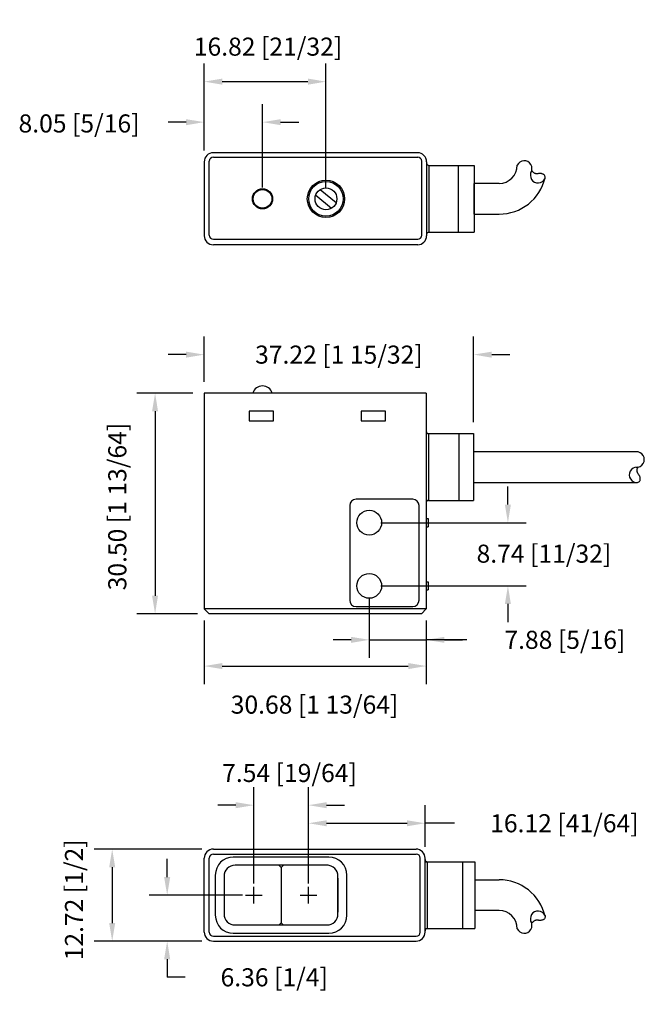
# Model space of a CAD drawing. Extents: x 1294 to 1509, y -216 to -80.
# Drawn here: x 1294 to 1380, y -216 to -80 of the extents above; entities that cross this region are included whole.
import ezdxf

# ---------------------------------------------------------------- set-up
doc = ezdxf.new("R2010")
doc.units = 0
doc.header["$LTSCALE"] = 5
doc.header["$PDMODE"] = 3
doc.header["$PDSIZE"] = 2.5
doc.layers.get('0').update_dxf_attribs({"linetype": 'CONTINUOUS'})
doc.layers.get('Defpoints').update_dxf_attribs({"linetype": 'CONTINUOUS'})
doc.layers.add('AREA1', color=7, linetype='CONTINUOUS')
doc.dimstyles.new('ABECAD_3D', dxfattribs={"dimtxt": 4.572, "dimasz": 4.572, "dimexe": 4.572, "dimexo": 1.5875, "dimgap": 2.286, "dimtad": 0, "dimtih": 1, "dimtoh": 1, "dimzin": 4, "dimdsep": 46, "dimtxsty": 'STANDARD', "dimcen": 2.286, "dimadec": 0, "dimazin": 0, "dimtfac": 1.5, "dimtofl": 0, "dimtmove": 2, "dimatfit": 2, "dimfxl": 1, "dimfrac": 2, "dimtolj": 1, "dimtzin": 4, "dimarcsym": 0})

# ---------------------------------------------------------------- blocks, each defined once
blk = doc.blocks.new('*D3')
at = {"layer": 'AREA1', "color": 0, "lineweight": -2}
for p, q in [((1318.91, -194.61), (1304.02, -194.61)), ((1306.52, -197.11), (1306.52, -204.83)), ((1318.91, -207.33), (1304.02, -207.33))]:
    blk.add_line(p, q, dxfattribs=at)
at = {"layer": 'AREA1', "color": 0}
for points in [[(1306.11, -197.11), (1306.94, -197.11), (1306.52, -194.61)], [(1306.11, -204.83), (1306.94, -204.83), (1306.52, -207.33)]]:
    blk.add_solid(points, dxfattribs=at)
at = {"layer": 'Defpoints', "color": 0}
for p in [(1320.5, -194.61), (1306.52, -207.33), (1320.5, -207.33)]:
    blk.add_point(p, dxfattribs=at)
at = {"layer": 'AREA1', "color": 0, "insert": (1301.25, -201.62), "char_height": 2.5, "attachment_point": 5, "rotation": 90}
blk.add_mtext('\\A1;12.72 [1/2]', dxfattribs=at)
blk = doc.blocks.new('*D4')
at = {"layer": 'AREA1', "color": 0, "lineweight": -2}
for p, q in [((1314.12, -198.47), (1314.12, -195.97)), ((1324.51, -200.97), (1311.62, -200.97)), ((1318.91, -207.33), (1311.62, -207.33)), ((1314.12, -209.83), (1314.12, -212.33)), ((1316.62, -212.33), (1314.12, -212.33))]:
    blk.add_line(p, q, dxfattribs=at)
at = {"layer": 'AREA1', "color": 0}
for points in [[(1313.7, -198.47), (1314.54, -198.47), (1314.12, -200.97)], [(1313.7, -209.83), (1314.54, -209.83), (1314.12, -207.33)]]:
    blk.add_solid(points, dxfattribs=at)
at = {"layer": 'Defpoints', "color": 0}
for p in [(1326.1, -200.97), (1314.12, -207.33), (1320.5, -207.33)]:
    blk.add_point(p, dxfattribs=at)
at = {"layer": 'AREA1', "color": 0, "insert": (1328.91, -212.33), "char_height": 2.5, "attachment_point": 5}
blk.add_mtext('\\A1;6.36 [1/4]', dxfattribs=at)
blk = doc.blocks.new('*D5')
at = {"layer": 'AREA1', "color": 0, "lineweight": -2}
for p, q in [((1326.1, -199.38), (1326.1, -186.03)), ((1333.64, -199.38), (1333.64, -186.03)), ((1323.6, -188.53), (1321.1, -188.53)), ((1336.14, -188.53), (1338.64, -188.53))]:
    blk.add_line(p, q, dxfattribs=at)
at = {"layer": 'AREA1', "color": 0}
for points in [[(1323.6, -188.12), (1323.6, -188.95), (1326.1, -188.53)], [(1336.14, -188.12), (1336.14, -188.95), (1333.64, -188.53)]]:
    blk.add_solid(points, dxfattribs=at)
at = {"layer": 'Defpoints', "color": 0}
for p in [(1333.64, -188.53), (1326.1, -200.97), (1333.64, -200.97)]:
    blk.add_point(p, dxfattribs=at)
at = {"layer": 'AREA1', "color": 0, "insert": (1331.02, -184.08), "char_height": 2.5, "attachment_point": 5}
blk.add_mtext('\\A1;7.54 [19/64]', dxfattribs=at)
blk = doc.blocks.new('*D6')
at = {"layer": 'AREA1', "color": 0, "lineweight": -2}
for p, q in [((1333.64, -199.38), (1333.64, -188.53)), ((1349.76, -194.28), (1349.76, -188.53)), ((1336.14, -191.03), (1347.26, -191.03)), ((1353.8, -191.03), (1349.76, -191.03))]:
    blk.add_line(p, q, dxfattribs=at)
at = {"layer": 'AREA1', "color": 0}
for points in [[(1336.14, -190.62), (1336.14, -191.45), (1333.64, -191.03)], [(1347.26, -190.62), (1347.26, -191.45), (1349.76, -191.03)]]:
    blk.add_solid(points, dxfattribs=at)
at = {"layer": 'Defpoints', "color": 0}
for p in [(1349.76, -191.03), (1349.76, -195.87), (1333.64, -200.97)]:
    blk.add_point(p, dxfattribs=at)
at = {"layer": 'AREA1', "color": 0, "insert": (1369, -191.03), "char_height": 2.5, "attachment_point": 5}
blk.add_mtext('\\A1;16.12 [41/64]', dxfattribs=at)
blk = doc.blocks.new('*D7')
at = {"layer": 'AREA1', "color": 0, "lineweight": -2}
for p, q in [((1319.24, -162.98), (1319.24, -171.8)), ((1349.92, -162.98), (1349.92, -171.8)), ((1321.74, -169.3), (1347.42, -169.3))]:
    blk.add_line(p, q, dxfattribs=at)
at = {"layer": 'AREA1', "color": 0}
for points in [[(1321.74, -168.88), (1321.74, -169.72), (1319.24, -169.3)], [(1347.42, -168.88), (1347.42, -169.72), (1349.92, -169.3)]]:
    blk.add_solid(points, dxfattribs=at)
at = {"layer": 'Defpoints', "color": 0}
for p in [(1319.24, -161.4), (1349.92, -161.4), (1349.92, -169.3)]:
    blk.add_point(p, dxfattribs=at)
at = {"layer": 'AREA1', "color": 0, "insert": (1334.48, -174.63), "char_height": 2.5, "attachment_point": 5}
blk.add_mtext('\\A1;30.68 [1 13/64]', dxfattribs=at)
blk = doc.blocks.new('*D8')
at = {"layer": 'AREA1', "color": 0, "lineweight": -2}
for p, q in [((1317.65, -131.57), (1309.95, -131.57)), ((1312.45, -134.07), (1312.45, -159.57)), ((1318.33, -162.07), (1309.95, -162.07))]:
    blk.add_line(p, q, dxfattribs=at)
at = {"layer": 'AREA1', "color": 0}
for points in [[(1312.03, -134.07), (1312.86, -134.07), (1312.45, -131.57)], [(1312.03, -159.57), (1312.86, -159.57), (1312.45, -162.07)]]:
    blk.add_solid(points, dxfattribs=at)
at = {"layer": 'Defpoints', "color": 0}
for p in [(1319.24, -131.57), (1312.45, -162.07), (1319.92, -162.07)]:
    blk.add_point(p, dxfattribs=at)
at = {"layer": 'AREA1', "color": 0, "insert": (1307.23, -147.25), "char_height": 2.5, "attachment_point": 5, "rotation": 90}
blk.add_mtext('\\A1;30.50 [1 13/64]', dxfattribs=at)
blk = doc.blocks.new('*D9')
at = {"layer": 'AREA1', "color": 0, "lineweight": -2}
for p, q in [((1319.24, -129.98), (1319.24, -123.74)), ((1356.46, -135.56), (1356.46, -123.74)), ((1316.74, -126.24), (1314.24, -126.24)), ((1358.96, -126.24), (1361.46, -126.24))]:
    blk.add_line(p, q, dxfattribs=at)
at = {"layer": 'AREA1', "color": 0}
for points in [[(1316.74, -125.83), (1316.74, -126.66), (1319.24, -126.24)], [(1358.96, -125.83), (1358.96, -126.66), (1356.46, -126.24)]]:
    blk.add_solid(points, dxfattribs=at)
at = {"layer": 'Defpoints', "color": 0}
for p in [(1356.46, -126.24), (1319.24, -131.57), (1356.46, -137.15)]:
    blk.add_point(p, dxfattribs=at)
at = {"layer": 'AREA1', "color": 0, "insert": (1337.85, -126.24), "char_height": 2.5, "attachment_point": 5}
blk.add_mtext('\\A1;37.22 [1 15/32]', dxfattribs=at)
blk = doc.blocks.new('*D10')
at = {"layer": 'AREA1', "color": 0, "lineweight": -2}
for p, q in [((1361.2, -146.98), (1361.2, -144.48)), ((1343.62, -149.48), (1363.7, -149.48)), ((1343.62, -158.21), (1363.7, -158.21)), ((1361.2, -160.71), (1361.2, -163.21))]:
    blk.add_line(p, q, dxfattribs=at)
at = {"layer": 'AREA1', "color": 0}
for points in [[(1360.78, -146.98), (1361.61, -146.98), (1361.2, -149.48)], [(1360.78, -160.71), (1361.61, -160.71), (1361.2, -158.21)]]:
    blk.add_solid(points, dxfattribs=at)
at = {"layer": 'Defpoints', "color": 0}
for p in [(1342.04, -149.48), (1342.04, -158.21), (1361.2, -158.21)]:
    blk.add_point(p, dxfattribs=at)
at = {"layer": 'AREA1', "color": 0, "insert": (1366.17, -153.76), "char_height": 2.5, "attachment_point": 5}
blk.add_mtext('\\A1;8.74 [11/32]', dxfattribs=at)
blk = doc.blocks.new('*D11')
at = {"layer": 'AREA1', "color": 0, "lineweight": -2}
for p, q in [((1342.04, -159.8), (1342.04, -168.17)), ((1349.92, -162.98), (1349.92, -168.17)), ((1339.54, -165.67), (1337.04, -165.67)), ((1342.04, -165.67), (1349.92, -165.67)), ((1355.53, -165.67), (1349.92, -165.67)), ((1352.42, -165.67), (1354.92, -165.67))]:
    blk.add_line(p, q, dxfattribs=at)
at = {"layer": 'AREA1', "color": 0}
for points in [[(1339.54, -165.26), (1339.54, -166.09), (1342.04, -165.67)], [(1352.42, -165.26), (1352.42, -166.09), (1349.92, -165.67)]]:
    blk.add_solid(points, dxfattribs=at)
at = {"layer": 'Defpoints', "color": 0}
for p in [(1342.04, -158.21), (1349.92, -161.4), (1349.92, -165.67)]:
    blk.add_point(p, dxfattribs=at)
at = {"layer": 'AREA1', "color": 0, "insert": (1369.07, -165.67), "char_height": 2.5, "attachment_point": 5}
blk.add_mtext('\\A1;7.88 [5/16]', dxfattribs=at)
blk = doc.blocks.new('*D12')
at = {"layer": 'AREA1', "color": 0, "lineweight": -2}
for p, q in [((1319.24, -98), (1319.24, -91.6)), ((1327.3, -103.12), (1327.3, -91.6)), ((1316.74, -94.1), (1314.24, -94.1)), ((1329.8, -94.1), (1332.3, -94.1))]:
    blk.add_line(p, q, dxfattribs=at)
at = {"layer": 'AREA1', "color": 0}
for points in [[(1316.74, -93.69), (1316.74, -94.52), (1319.24, -94.1)], [(1329.8, -93.69), (1329.8, -94.52), (1327.3, -94.1)]]:
    blk.add_solid(points, dxfattribs=at)
at = {"layer": 'Defpoints', "color": 0}
for p in [(1327.3, -94.1), (1319.24, -99.59), (1327.3, -104.7)]:
    blk.add_point(p, dxfattribs=at)
at = {"layer": 'AREA1', "color": 0, "insert": (1301.94, -94.28), "char_height": 2.5, "attachment_point": 5}
blk.add_mtext('\\A1;8.05 [5/16]', dxfattribs=at)
blk = doc.blocks.new('*D13')
at = {"layer": 'AREA1', "color": 0, "lineweight": -2}
for p, q in [((1319.24, -98), (1319.24, -86)), ((1336.06, -103.12), (1336.06, -86)), ((1321.74, -88.5), (1333.56, -88.5))]:
    blk.add_line(p, q, dxfattribs=at)
at = {"layer": 'AREA1', "color": 0}
for points in [[(1321.74, -88.08), (1321.74, -88.92), (1319.24, -88.5)], [(1333.56, -88.08), (1333.56, -88.92), (1336.06, -88.5)]]:
    blk.add_solid(points, dxfattribs=at)
at = {"layer": 'Defpoints', "color": 0}
for p in [(1336.06, -88.5), (1319.24, -99.59), (1336.06, -104.7)]:
    blk.add_point(p, dxfattribs=at)
at = {"layer": 'AREA1', "color": 0, "insert": (1328.05, -83.66), "char_height": 2.5, "attachment_point": 5}
blk.add_mtext('\\A1;16.82 [21/32]', dxfattribs=at)

msp = doc.modelspace()

# ---------------------------------------------------------------- linework, layer by layer
for p, q in [((1348.761, -98.335, 3.646), (1320.5, -98.335, 3.646)), ((1320.5, -98.934, 3.646), (1348.761, -98.934, 3.646)), ((1319.242, -99.592, 3.646), (1319.242, -109.802, 3.646)), ((1319.921, -109.722, 3.646), (1319.921, -99.512, 3.646)), ((1349.294, -109.722, 3.646), (1349.294, -99.512, 3.646)), ((1349.973, -99.592, 3.646), (1349.973, -109.802, 3.646)), ((1350.281, -100.078, 3.646), (1350.281, -109.319, 3.646)), ((1350.287, -100.076, 3.646), (1356.532, -100.076, 3.646)), ((1354.381, -109.318, 3.646), (1354.381, -100.076, 3.646)), ((1356.532, -100.076, 3.646), (1356.532, -109.318, 3.646)), ((1335.273, -103.416, 3.646), (1337.481, -105.21, 3.646)), ((1359.977, -102.573, 3.646), (1356.532, -102.573, 3.646)), ((1356.532, -106.821, 3.646), (1356.532, -102.573, 3.646)), ((1334.639, -104.196, 3.646), (1336.847, -105.991, 3.646)), ((1356.532, -106.821, 3.646), (1359.977, -106.821, 3.646)), ((1350.281, -109.318, 3.646), (1356.532, -109.318, 3.646)), ((1320.5, -110.3, 3.646), (1348.761, -110.3, 3.646)), ((1348.761, -111.059, 3.646), (1320.5, -111.059, 3.646)), ((1319.242, -131.572, 3.646), (1319.242, -161.395, 3.646)), ((1349.92, -131.572, 3.646), (1319.242, -131.572, 3.646)), ((1349.92, -131.572, 3.646), (1349.92, -161.395, 3.646)), ((1328.823, -134.049, 3.646), (1325.453, -134.049, 3.646)), ((1325.453, -134.049, 3.646), (1325.453, -135.394, 3.646)), ((1328.823, -135.394, 3.646), (1328.823, -134.049, 3.646)), ((1344.275, -134.049, 3.646), (1340.918, -134.049, 3.646)), ((1340.918, -134.049, 3.646), (1340.918, -135.394, 3.646)), ((1344.275, -135.394, 3.646), (1344.275, -134.049, 3.646)), ((1325.453, -135.394, 3.646), (1328.823, -135.394, 3.646)), ((1340.918, -135.394, 3.646), (1344.275, -135.394, 3.646)), ((1350.215, -137.148, 3.646), (1356.458, -137.148, 3.646)), ((1350.215, -137.148, 3.646), (1350.215, -146.39, 3.646)), ((1354.409, -137.148, 3.646), (1354.409, -146.39, 3.646)), ((1356.458, -137.148, 3.646), (1356.458, -146.39, 3.646)), ((1378.907, -139.68, 3.646), (1356.458, -139.68, 3.646)), ((1356.458, -143.928, 3.646), (1379.05, -143.928, 3.646)), ((1348.051, -146.232, 3.646), (1340.225, -146.232, 3.646)), ((1350.215, -146.39, 3.646), (1356.458, -146.39, 3.646)), ((1339.345, -147.112, 3.646), (1339.345, -160.188, 3.646)), ((1348.932, -160.188, 3.646), (1348.932, -147.112, 3.646)), ((1349.921, -148.898, 3.646), (1350.185, -148.898, 3.646)), ((1350.185, -148.898, 3.646), (1350.185, -150.055, 3.646)), ((1349.921, -150.055, 3.646), (1350.185, -150.055, 3.646)), ((1349.925, -157.649, 3.646), (1350.189, -157.649, 3.646)), ((1350.189, -157.649, 3.646), (1350.189, -158.78, 3.646)), ((1349.925, -158.78, 3.646), (1350.189, -158.78, 3.646)), ((1349.92, -161.395, 3.646), (1319.242, -161.395, 3.646)), ((1319.242, -161.395, 3.646), (1319.921, -162.074, 3.646)), ((1340.225, -161.069, 3.646), (1348.051, -161.069, 3.646)), ((1349.92, -161.395, 3.646), (1349.241, -162.074, 3.646)), ((1349.241, -162.074, 3.646), (1319.921, -162.074, 3.646)), ((1320.5, -194.61, 3.646), (1348.527, -194.61, 3.646)), ((1319.242, -206.077, 3.646), (1319.242, -195.867, 3.646)), ((1319.921, -206.077, 3.646), (1319.921, -195.867, 3.646)), ((1320.5, -195.289, 3.646), (1348.527, -195.289, 3.646)), ((1336.461, -195.7, 3.646), (1323.259, -195.7, 3.646)), ((1349.085, -206.077, 3.646), (1349.085, -195.867, 3.646)), ((1349.764, -206.077, 3.646), (1349.764, -195.867, 3.646)), ((1336.359, -196.848, 3.646), (1323.496, -196.848, 3.646)), ((1329.87, -197.129, 3.646), (1329.87, -204.815, 3.646)), ((1349.764, -196.351, 3.646), (1350.028, -196.351, 3.646)), ((1349.82, -196.351, 3.646), (1356.614, -196.351, 3.646)), ((1350.028, -196.351, 3.646), (1350.028, -205.593, 3.646)), ((1354.926, -196.351, 3.646), (1354.926, -205.593, 3.646)), ((1356.614, -196.351, 3.646), (1356.614, -205.593, 3.646)), ((1320.772, -198.187, 3.646), (1320.772, -203.757, 3.646)), ((1321.987, -198.357, 3.646), (1321.987, -203.587, 3.646)), ((1321.987, -198.633, 3.646), (1321.987, -203.312, 3.646)), ((1337.717, -203.587, 3.646), (1337.717, -198.357, 3.646)), ((1337.717, -198.633, 3.646), (1337.717, -203.312, 3.646)), ((1338.948, -203.757, 3.646), (1338.948, -198.187, 3.646)), ((1326.095, -202.114, 3.646), (1326.095, -199.83, 3.646)), ((1333.639, -202.114, 3.646), (1333.639, -199.83, 3.646)), ((1356.614, -198.848, 3.646), (1356.614, -203.096, 3.646)), ((1356.614, -198.848, 3.646), (1359.977, -198.848, 3.646)), ((1324.953, -200.972, 3.646), (1327.237, -200.972, 3.646)), ((1332.497, -200.972, 3.646), (1334.781, -200.972, 3.646)), ((1359.977, -203.096, 3.646), (1356.614, -203.096, 3.646)), ((1323.496, -205.096, 3.646), (1336.359, -205.096, 3.646)), ((1320.5, -206.655, 3.646), (1348.527, -206.655, 3.646)), ((1323.259, -206.244, 3.646), (1336.461, -206.244, 3.646)), ((1349.764, -205.593, 3.646), (1350.028, -205.593, 3.646)), ((1349.82, -205.593, 3.646), (1356.614, -205.593, 3.646)), ((1320.5, -207.334, 3.646), (1348.527, -207.334, 3.646))]:
    msp.add_line(p, q)
for points in [[(1366.327, -101.892), (1366.337, -101.766), (1366.334, -101.66), (1366.318, -101.572), (1366.291, -101.5), (1366.256, -101.442), (1366.214, -101.394), (1366.166, -101.355), (1366.114, -101.323), (1366.06, -101.294), (1366.004, -101.269), (1365.947, -101.248), (1365.888, -101.231), (1365.829, -101.218), (1365.769, -101.208), (1365.709, -101.202), (1365.648, -101.2), (1365.588, -101.201), (1365.528, -101.205), (1365.467, -101.211), (1365.405, -101.218), (1365.343, -101.224), (1365.279, -101.229), (1365.214, -101.232), (1365.147, -101.231), (1365.078, -101.226), (1365.006, -101.214), (1364.93, -101.191), (1364.851, -101.155), (1364.767, -101.102), (1364.677, -101.029), (1364.581, -100.933), (1364.478, -100.81)], [(1379.091, -143.927), (1379.207, -143.877), (1379.299, -143.824), (1379.369, -143.769), (1379.42, -143.712), (1379.455, -143.653), (1379.477, -143.593), (1379.489, -143.532), (1379.493, -143.471), (1379.493, -143.41), (1379.489, -143.349), (1379.48, -143.289), (1379.468, -143.229), (1379.452, -143.171), (1379.432, -143.113), (1379.409, -143.057), (1379.383, -143.003), (1379.353, -142.95), (1379.322, -142.899), (1379.288, -142.848), (1379.253, -142.797), (1379.218, -142.744), (1379.184, -142.691), (1379.151, -142.634), (1379.12, -142.575), (1379.091, -142.512), (1379.068, -142.442), (1379.053, -142.365), (1379.048, -142.278), (1379.055, -142.178), (1379.078, -142.065), (1379.117, -141.935), (1379.177, -141.787)], [(1366.327, -203.777), (1366.337, -203.903), (1366.334, -204.009), (1366.318, -204.097), (1366.291, -204.169), (1366.256, -204.227), (1366.214, -204.275), (1366.166, -204.314), (1366.114, -204.346), (1366.06, -204.375), (1366.004, -204.4), (1365.947, -204.421), (1365.888, -204.438), (1365.829, -204.451), (1365.769, -204.461), (1365.709, -204.467), (1365.648, -204.469), (1365.588, -204.468), (1365.528, -204.464), (1365.467, -204.458), (1365.405, -204.451), (1365.343, -204.445), (1365.279, -204.44), (1365.214, -204.437), (1365.147, -204.438), (1365.078, -204.443), (1365.006, -204.455), (1364.93, -204.478), (1364.851, -204.514), (1364.767, -204.567), (1364.677, -204.64), (1364.581, -204.737), (1364.478, -204.859)]]:
    msp.add_lwpolyline(points)
for centre, radius in [((1327.295, -104.703, 3.646), 1.395), ((1327.295, -104.703, 3.646), 1.289), ((1336.06, -104.703, 3.646), 2.577), ((1336.06, -104.703, 3.646), 2.389), ((1336.06, -104.703, 3.646), 1.509), ((1342.037, -149.476, 3.646), 1.71), ((1342.037, -158.214, 3.646), 1.71)]:
    msp.add_circle(centre, radius)
for centre, radius, start, end in [((1320.5, -99.592, 3.646), 1.257, 90, 180), ((1320.5, -99.512, 3.646), 0.578, 90, 180), ((1348.716, -99.592, 3.646), 1.257, 0, 90), ((1348.716, -99.512, 3.646), 0.578, 0, 90), ((1350.287, -99.762, 3.646), 0.314, 180, 270), ((1359.977, -100.058, 3.646), 2.515, 270, 0), ((1363.462, -100.494, 3.646), 1.064, 328.12069, 155.81193), ((1359.977, -100.283, 3.646), 6.538, 270, 346.46342), ((1365.364, -101.443, 3.646), 1.062, 151.9633, 334.99302), ((1320.5, -109.802, 3.646), 1.257, 180, 270), ((1320.5, -109.722, 3.646), 0.578, 180, 270), ((1348.716, -109.722, 3.646), 0.578, 270, 0), ((1348.716, -109.802, 3.646), 1.257, 270, 0), ((1350.287, -109.632, 3.646), 0.314, 90, 180), ((1327.295, -131.958, 3.646), 1.395, 16.06957, 163.93043), ((1350.233, -136.834, 3.646), 0.314, 180, 270), ((1378.979, -140.741, 3.646), 1.064, 266.15438, 93.84562), ((1379.035, -142.866, 3.646), 1.062, 89.99699, 273.02671), ((1340.225, -147.112, 3.646), 0.88, 90, 180), ((1348.051, -147.112, 3.646), 0.88, 0, 90), ((1350.233, -146.704, 3.646), 0.314, 90, 180), ((1340.225, -160.188, 3.646), 0.88, 180, 270), ((1348.051, -160.188, 3.646), 0.88, 270, 0), ((1320.5, -195.867, 3.646), 1.257, 90, 180), ((1348.506, -195.867, 3.646), 1.257, 0, 90), ((1320.5, -195.867, 3.646), 0.578, 90, 180), ((1323.259, -198.187, 3.646), 2.487, 90, 180), ((1336.461, -198.187, 3.646), 2.487, 0, 90), ((1348.506, -195.867, 3.646), 0.578, 0, 90), ((1323.496, -198.357, 3.646), 1.509, 90, 180), ((1326.098, -200.972, 3.646), 5.385, 45.53693, 49.78626), ((1333.642, -200.972, 3.646), 5.385, 130.21374, 134.46307), ((1336.208, -198.357, 3.646), 1.509, 0, 90), ((1350.078, -196.037, 3.646), 0.314, 180, 270), ((1359.977, -205.386, 3.646), 6.538, 13.53658, 90), ((1323.259, -203.757, 3.646), 2.487, 180, 270), ((1323.496, -203.587, 3.646), 1.509, 180, 270), ((1336.208, -203.587, 3.646), 1.509, 270, 0), ((1336.461, -203.757, 3.646), 2.487, 270, 0), ((1359.977, -205.611, 3.646), 2.515, 0, 90), ((1365.364, -204.226, 3.646), 1.062, 25.00698, 208.0367), ((1326.098, -200.972, 3.646), 5.385, 310.21374, 314.46307), ((1333.642, -200.972, 3.646), 5.385, 225.53693, 229.78626), ((1363.462, -205.175, 3.646), 1.064, 204.18807, 31.87931), ((1320.5, -206.077, 3.646), 1.257, 180, 270), ((1320.5, -206.077, 3.646), 0.578, 180, 270), ((1348.506, -206.077, 3.646), 0.578, 270, 0), ((1348.506, -206.077, 3.646), 1.257, 270, 0), ((1350.078, -205.907, 3.646), 0.314, 90, 180)]:
    msp.add_arc(centre, radius, start, end)

# ---------------------------------------------------------------- dimensions: what is measured, and where the dimension line sits
at = {"layer": 'AREA1'}
for base, p1, p2, override, picture, middle in [((1336.06, -88.5, 3.646), (1319.242, -99.592, 3.646), (1336.06, -104.703, 3.646), {"dimtxt": 2.5, "dimasz": 2.5, "dimexe": 2.5}, '*D13', (1328.046, -83.663, 3.646)), ((1327.295, -94.105, 3.646), (1319.242, -99.592, 3.646), (1327.295, -104.703, 3.646), {"dimtxt": 2.5, "dimasz": 2.5, "dimexe": 2.5}, '*D12', (1301.944, -94.278, 3.646)), ((1356.458, -126.242, 3.646), (1319.242, -131.572, 3.646), (1356.458, -137.148, 3.646), {"dimtxt": 2.5, "dimasz": 2.5, "dimexe": 2.5}, '*D9', (1337.85, -126.242, 3.646)), ((1349.92, -165.675, 3.646), (1342.037, -158.214, 3.646), (1349.92, -161.395, 3.646), {"dimtxt": 2.5, "dimasz": 2.5, "dimexe": 2.5, "dimtmove": 1}, '*D11', (1369.07, -165.748, 3.646)), ((1349.92, -169.298, 3.646), (1319.242, -161.395, 3.646), (1349.92, -161.395, 3.646), {"dimtxt": 2.5, "dimasz": 2.5, "dimexe": 2.5}, '*D7', (1334.476, -174.63, 3.646)), ((1333.639, -188.532, 3.646), (1326.095, -200.972, 3.646), (1333.639, -200.972, 3.646), {"dimtxt": 2.5, "dimasz": 2.5, "dimexe": 2.5}, '*D5', (1331.021, -184.078, 3.646)), ((1349.7635, -191.0323, 3.6461), (1333.639, -200.9721, 3.6461), (1349.7635, -195.8674, 3.6461), {"dimtxt": 2.5, "dimasz": 2.5, "dimexe": 2.5, "dimtmove": 1}, '*D6', (1369.0029, -191.4876, 3.6461))]:
    dim = msp.add_linear_dim(base=base, p1=p1, p2=p2, dimstyle='ABECAD_3D', override=override, dxfattribs=at)
    dim.commit()
    dim.dimension.update_dxf_attribs({"geometry": picture, "text_midpoint": middle, "dimtype": 160})
for base, p1, p2, picture, middle in [((1312.445, -162.074, 3.646), (1319.242, -131.572, 3.646), (1319.921, -162.074, 3.646), '*D8', (1307.227, -147.25, 3.646)), ((1306.524, -207.334, 3.646), (1320.5, -194.61, 3.646), (1320.5, -207.334, 3.646), '*D3', (1301.253, -201.616, 3.646))]:
    dim = msp.add_linear_dim(base=base, p1=p1, p2=p2, angle=90, dimstyle='ABECAD_3D', override={"dimtxt": 2.5, "dimasz": 2.5, "dimexe": 2.5}, dxfattribs=at)
    dim.commit()
    dim.dimension.update_dxf_attribs({"geometry": picture, "text_midpoint": middle, "dimtype": 160, "text_rotation": 90})
for base, p1, p2, override, picture, middle in [((1361.197, -158.214, 3.646), (1342.037, -149.476, 3.646), (1342.037, -158.214, 3.646), {"dimtxt": 2.5, "dimasz": 2.5, "dimexe": 2.5}, '*D10', (1366.166, -153.764, 3.646)), ((1314.121, -207.334, 3.646), (1326.095, -200.972, 3.646), (1320.5, -207.334, 3.646), {"dimtxt": 2.5, "dimasz": 2.5, "dimexe": 2.5, "dimtmove": 1}, '*D4', (1314.121, -212.334, 3.646))]:
    dim = msp.add_linear_dim(base=base, p1=p1, p2=p2, angle=90, dimstyle='ABECAD_3D', override=override, dxfattribs=at)
    dim.commit()
    dim.dimension.update_dxf_attribs({"geometry": picture, "text_midpoint": middle, "dimtype": 160})

doc.saveas('drawing.dxf')
